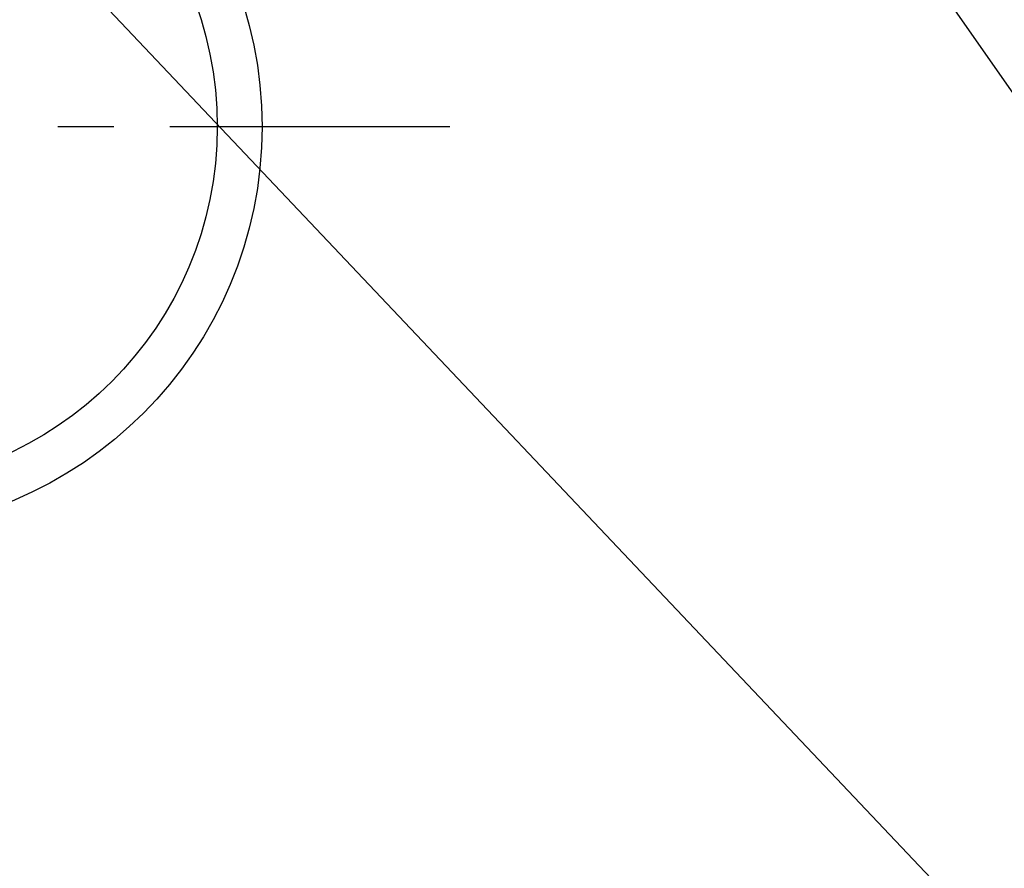
# Model space of a CAD drawing. Extents: x 55896 to 82369, y -13 to 8857.
# Drawn here: x 73621 to 73841, y 6662 to 6852 of the extents above; entities that cross this region are included whole.
import ezdxf

# ---------------------------------------------------------------- set-up
doc = ezdxf.new("R2010")
doc.units = 0
doc.header["$LTSCALE"] = 50
doc.header["$MEASUREMENT"] = 0
doc.linetypes.add('CENTER', pattern=[2, 1.25, -0.25, 0.25, -0.25])
doc.layers.get('0').update_dxf_attribs({"linetype": 'CONTINUOUS'})
doc.layers.add('150-機器', color=8, linetype='CONTINUOUS')
doc.layers.add('160-文字', color=254, linetype='CONTINUOUS')
doc.styles.add('KH001', font='txt')
doc.dimstyles.new('KH1xx030', dxfattribs={"dimscale": 30, "dimtxt": 2, "dimasz": 0.6, "dimexe": 0.3, "dimexo": 1.2, "dimgap": 0.5, "dimtad": 3, "dimdec": 1, "dimdsep": 46, "dimlunit": 6, "dimtxsty": 'KH001', "dimblk": 'DOT', "dimcen": 1, "dimdle": 1, "dimclrd": 256, "dimclre": 256, "dimclrt": 256, "dimadec": 0, "dimazin": 0, "dimtfac": 1, "dimtdec": 1, "dimtix": 1, "dimtmove": 2, "dimatfit": 3, "dimldrblk": 'CLOSEDBLANK', "dimfxl": 1, "dimtolj": 1, "dimtzin": 0, "dimlwd": -1, "dimlwe": -1, "dimarcsym": 0})

# ---------------------------------------------------------------- blocks, each defined once
blk = doc.blocks.new('_ClosedBlank')
at = {"color": 0, "linetype": 'ByBlock', "lineweight": -2}
for p, q in [((-1, 0.167), (0, 0)), ((-1, 0.167), (-1, -0.167)), ((0, 0), (-1, -0.167))]:
    blk.add_line(p, q, dxfattribs=at)
blk = doc.blocks.new('_Dot')
at = {"color": 0, "linetype": 'ByBlock', "lineweight": -2}
blk.add_line((-0.5, 0), (-1, 0), dxfattribs=at)
at = {"color": 0, "linetype": 'ByBlock', "const_width": 0.5}
blk.add_lwpolyline([(-0.25, 0, 1), (0.25, 0, 1)], format="xyb", close=True, dxfattribs=at)

msp = doc.modelspace()

# ---------------------------------------------------------------- linework, layer by layer
at = {"layer": '150-機器', "color": 161, "linetype": 'CENTER'}
msp.add_line((73716.89, 6827.62), (73452.08, 6827.62), dxfattribs=at)
at = {"layer": '150-機器', "color": 13}
for radius in [90.5, 80.5]:
    msp.add_circle((73584.48, 6827.62), radius, dxfattribs=at)

# ---------------------------------------------------------------- leaders
at = {"layer": '160-文字', "annotation_type": 0, "has_hookline": 1, "hookline_direction": 0}
for points, text_width in [([(73042.52, 7042.35), (73528.76, 5858.94), (73546.76, 5858.94)], 1630.05), ([(73464.48, 7040), (74363.25, 6090.44), (74381.25, 6090.44)], 1398.58)]:
    msp.add_leader(points, dimstyle='KH1xx030', override={"dimgap": 0.5, "dimtad": 1}, dxfattribs=dict(at, text_width=text_width))
at = {"layer": '160-文字'}
msp.add_leader([(73704.48, 7032.62), (74363.25, 6090.44)], dimstyle='KH1xx030', override={"dimgap": 0.5, "dimtad": 1}, dxfattribs=at)

doc.saveas('drawing.dxf')
